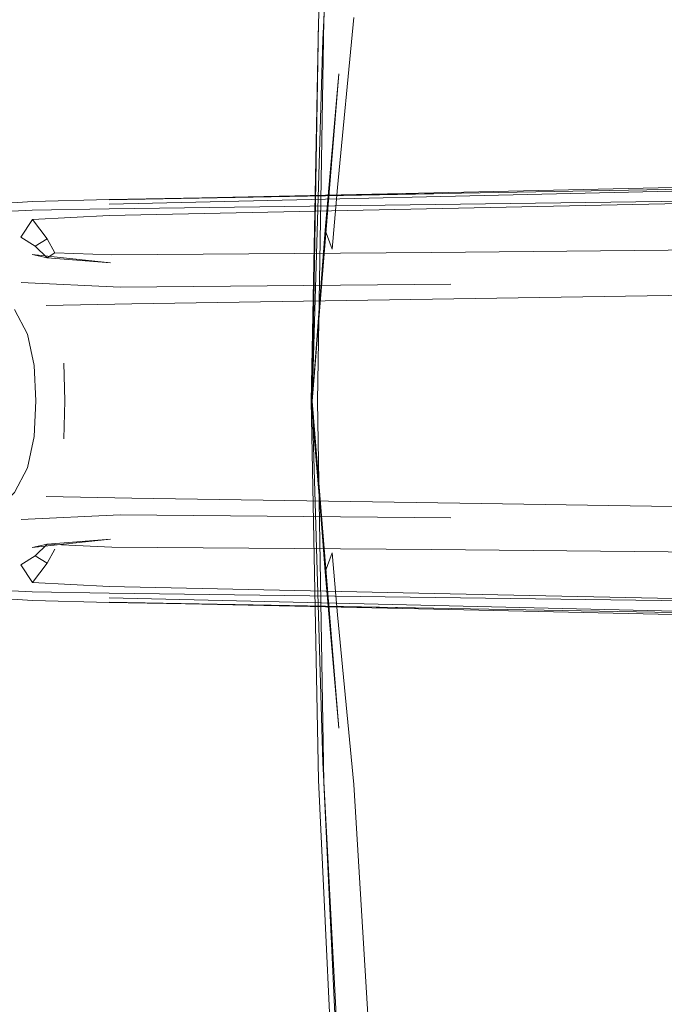
# Model space of a CAD drawing. Units: metres. Extents: x 4.97 to 10.51, y -6.61 to -0.71.
# Drawn here: x 7.61 to 7.66, y -3.3 to -3.22 of the extents above; entities that cross this region are included whole.
import ezdxf

# ---------------------------------------------------------------- set-up
doc = ezdxf.new("R2010")
doc.units = ezdxf.units.M
doc.header["$MEASUREMENT"] = 0

# ---------------------------------------------------------------- blocks, each defined once
blk = doc.blocks.new('898779ca-e376-4dc7-a5e3-813af11e93b5')
at = {"color": 18, "lineweight": 9, "true_color": 0x000000}
for points in [[(7.60523, -3.247073), (7.606267, -3.249018), (7.606776, -3.251521), (7.606911, -3.254347)], [(7.606911, -3.254347), (7.606776, -3.257174), (7.606267, -3.259676), (7.60523, -3.261622), (7.603415, -3.263342)]]:
    blk.add_lwpolyline(points, dxfattribs=at)
blk = doc.blocks.new('5fc4ebd2-756d-4b9b-a34a-befb601df2e0')
at = {"color": 18, "lineweight": 9, "true_color": 0x000000}
blk.add_lwpolyline([(7.60916, -3.257359), (7.609231, -3.254347), (7.60916, -3.251335)], dxfattribs=at)
blk = doc.blocks.new('edc59488-27e9-4f3b-89e8-67b62f4d0270')
at = {"color": 18, "lineweight": 9, "true_color": 0x000000}
for points in [[(7.767336, -3.24441), (7.698249, -3.245308), (7.61456, -3.246622), (7.607745, -3.246755)], [(7.607745, -3.26194), (7.61456, -3.262073), (7.640663, -3.262475)]]:
    blk.add_lwpolyline(points, dxfattribs=at)
blk = doc.blocks.new('398cab34-5104-424a-b8ad-ad3877f78271')
at = {"color": 18, "lineweight": 9, "true_color": 0x000000}
for points in [[(7.639948, -3.245057), (7.613617, -3.245297), (7.605764, -3.244914)], [(7.639948, -3.263637), (7.613617, -3.263397), (7.605764, -3.263781)]]:
    blk.add_lwpolyline(points, dxfattribs=at)
blk = doc.blocks.new('dbfc22c4-54c0-4495-8870-6638592418a0')
at = {"color": 18, "lineweight": 9, "true_color": 0x000000}
blk.add_lwpolyline([(7.640663, -3.262475), (7.698249, -3.263386), (7.767336, -3.264284), (7.825167, -3.264638), (7.86432, -3.264676), (7.882063, -3.264719), (7.888461, -3.264855), (7.894033, -3.265173), (7.899323, -3.266033)], dxfattribs=at)
blk = doc.blocks.new('875509ed-b66d-44c4-b6a4-54fa976a1323')
at = {"color": 18, "lineweight": 9, "true_color": 0x000000}
blk.add_line((7.607828, -3.265755), (7.606631, -3.26601), dxfattribs=at)
for points in [[(7.606631, -3.242684), (7.607828, -3.24294), (7.606879, -3.24201), (7.607826, -3.241448), (7.608427, -3.242553), (7.612954, -3.242714), (7.638414, -3.242516)], [(7.607828, -3.24294), (7.61287, -3.243341), (7.606631, -3.242684)], [(7.606631, -3.26601), (7.61287, -3.265353), (7.607828, -3.265755)]]:
    blk.add_lwpolyline(points, dxfattribs=at)
blk = doc.blocks.new('17846dee-2948-4514-bd70-6c58696b4750')
at = {"color": 18, "lineweight": 9, "true_color": 0x000000}
blk.add_lwpolyline([(7.607826, -3.241448), (7.606661, -3.239912), (7.605729, -3.2413), (7.606879, -3.24201)], dxfattribs=at)
blk.add_lwpolyline([(7.606879, -3.266684), (7.605729, -3.267394), (7.606661, -3.268782), (7.607826, -3.267247)], close=True, dxfattribs=at)
blk = doc.blocks.new('9f6dce33-5109-4c45-b063-a838d20b211c')
at = {"color": 18, "lineweight": 9, "true_color": 0x000000}
blk.add_line((7.607828, -3.24294), (7.608427, -3.242553), dxfattribs=at)
blk.add_lwpolyline([(7.606879, -3.266684), (7.607828, -3.265755), (7.612954, -3.26598)], dxfattribs=at)
blk = doc.blocks.new('a237a2ca-6a38-4adf-95e9-a2d5d6055282')
at = {"color": 18, "lineweight": 9, "true_color": 0x000000}
blk.add_line((7.607826, -3.267247), (7.608427, -3.266141), dxfattribs=at)
blk.add_lwpolyline([(7.589265, -3.239986), (7.59375, -3.239312), (7.598676, -3.238968), (7.602918, -3.238692), (7.606671, -3.238479), (7.612753, -3.238313)], dxfattribs=at)
blk = doc.blocks.new('07e2d345-a13f-46a5-9159-f8e1ffb630de')
at = {"color": 18, "lineweight": 9, "true_color": 0x000000}
for points in [[(7.885319, -3.233105), (7.866905, -3.233986), (7.827761, -3.235014), (7.769355, -3.236283), (7.612767, -3.239593), (7.606661, -3.239912)], [(7.606661, -3.268782), (7.612767, -3.269101), (7.638599, -3.269659)]]:
    blk.add_lwpolyline(points, dxfattribs=at)
blk = doc.blocks.new('1bda59ca-b727-4a51-8e6d-d55bb34eeec7')
at = {"color": 18, "lineweight": 9, "true_color": 0x000000}
blk.add_lwpolyline([(7.612744, -3.269653), (7.606629, -3.269527), (7.602784, -3.269356), (7.598388, -3.269136), (7.59341, -3.268872), (7.589748, -3.268506)], dxfattribs=at)
blk = doc.blocks.new('cc3c60b7-0413-4d56-aa0f-9b7e9e538b89')
at = {"color": 18, "lineweight": 9, "true_color": 0x000000}
blk.add_lwpolyline([(7.638567, -3.270846), (7.612753, -3.270381), (7.606671, -3.270215), (7.602918, -3.270002), (7.598676, -3.269726), (7.59375, -3.269383)], dxfattribs=at)
blk = doc.blocks.new('759f7c3c-d60f-422f-a706-4db641fc67a4')
at = {"color": 18, "lineweight": 9, "true_color": 0x000000}
blk.add_lwpolyline([(7.612954, -3.26598), (7.638414, -3.266179), (7.697499, -3.26676), (7.768547, -3.267575)], dxfattribs=at)
blk = doc.blocks.new('e83ee5fb-7588-4121-bad6-5434712717ce')
at = {"color": 18, "lineweight": 9, "true_color": 0x000000}
blk.add_lwpolyline([(7.612744, -3.239042), (7.606629, -3.239167), (7.602784, -3.239338), (7.598388, -3.239559)], dxfattribs=at)
blk = doc.blocks.new('b04acfa2-baeb-4fef-a026-1c2b4b15a4f2')
at = {"color": 18, "lineweight": 9, "true_color": 0x000000}
blk.add_line((7.698107, -3.236683), (7.612763, -3.238682), dxfattribs=at)
blk.add_lwpolyline([(7.612763, -3.270013), (7.769377, -3.273715), (7.827649, -3.275196), (7.866535, -3.276369), (7.884421, -3.277296), (7.890132, -3.278439), (7.892536, -3.276402)], dxfattribs=at)
blk = doc.blocks.new('db004be3-cae1-4d23-818a-3ad8b69bdcfc')
at = {"color": 18, "lineweight": 9, "true_color": 0x000000}
for points in [[(7.638567, -3.237849), (7.612758, -3.238338), (7.638584, -3.237764)], [(7.638567, -3.270846), (7.612758, -3.270356), (7.638584, -3.270931)]]:
    blk.add_lwpolyline(points, dxfattribs=at)
blk = doc.blocks.new('784611e3-719b-42b1-b12c-cb1666045f2e')
at = {"color": 18, "lineweight": 9, "true_color": 0x000000}
blk.add_lwpolyline([(7.883032, -3.232582), (7.865804, -3.233392), (7.827274, -3.234331), (7.769145, -3.235485), (7.612753, -3.238313)], dxfattribs=at)
blk = doc.blocks.new('d1c34b0a-905c-4a53-b766-9a9549528533')
at = {"color": 18, "lineweight": 9, "true_color": 0x000000}
for p, q in [((7.612744, -3.239042), (7.697885, -3.237944)), ((7.612744, -3.269653), (7.697885, -3.270751))]:
    blk.add_line(p, q, dxfattribs=at)
blk = doc.blocks.new('f535c113-d377-447c-b852-2a87643248bf')
at = {"color": 18, "lineweight": 9, "true_color": 0x000000}
blk.add_lwpolyline([(7.891385, -3.235633), (7.890004, -3.237613), (7.884654, -3.238395), (7.86654, -3.239282), (7.827152, -3.240206), (7.768547, -3.241119), (7.697499, -3.241935), (7.638414, -3.242516)], dxfattribs=at)
blk = doc.blocks.new('82d77a58-8370-4ac7-9008-fd84331e4223')
at = {"color": 18, "lineweight": 9, "true_color": 0x000000}
blk.add_lwpolyline([(7.827761, -3.27368), (7.769355, -3.272412), (7.638599, -3.269659)], dxfattribs=at)
blk = doc.blocks.new('8f592cd4-42be-45fb-89d8-3c8d6e94ff2f')
at = {"color": 18, "lineweight": 9, "true_color": 0x000000}
for points in [[(7.769234, -3.234799), (7.698034, -3.236447), (7.638584, -3.237764)], [(7.638584, -3.270931), (7.698034, -3.272247), (7.769234, -3.273896), (7.827397, -3.275388)]]:
    blk.add_lwpolyline(points, dxfattribs=at)
blk = doc.blocks.new('ee6a8860-387b-45d0-92cd-1b3662be166d')
at = {"color": 18, "lineweight": 9, "true_color": 0x000000}
blk.add_lwpolyline([(7.638567, -3.270846), (7.769145, -3.273209), (7.827274, -3.274364), (7.865804, -3.275303), (7.883032, -3.276112)], dxfattribs=at)
blk = doc.blocks.new('41cfbab0-ff48-4f36-bcc6-de4aa63269d2')
at = {"color": 18, "lineweight": 9, "true_color": 0x000000}
blk.add_lwpolyline([(7.650904, -3.444018), (7.645742, -3.428487), (7.641684, -3.411389), (7.638682, -3.394157), (7.636147, -3.37345), (7.633552, -3.346162), (7.631287, -3.31539), (7.629838, -3.284706), (7.629337, -3.254348), (7.629838, -3.22399), (7.631287, -3.193306), (7.633552, -3.162534), (7.636147, -3.135246), (7.638682, -3.114538)], dxfattribs=at)
blk = doc.blocks.new('d4cac915-d36d-496a-8177-52ad274763d2')
at = {"color": 18, "lineweight": 9, "true_color": 0x000000}
blk.add_line((7.629409, -3.284517), (7.628828, -3.254348), dxfattribs=at)
blk = doc.blocks.new('95f19a2d-8892-4e5f-9e4a-140031c7cf75')
at = {"color": 18, "lineweight": 9, "true_color": 0x000000}
blk.add_lwpolyline([(7.629409, -3.224179), (7.628828, -3.254348), (7.631023, -3.280396), (7.628899, -3.254348)], close=True, dxfattribs=at)
blk = doc.blocks.new('ad7906ea-40b4-44bf-a22c-050aaf3b5dba')
at = {"color": 18, "lineweight": 9, "true_color": 0x000000}
for p, q in [((7.628899, -3.254348), (7.631023, -3.2283)), ((7.629759, -3.283128), (7.628899, -3.254348))]:
    blk.add_line(p, q, dxfattribs=at)
for points in [[(7.628899, -3.254348), (7.629759, -3.225567), (7.631414, -3.193892), (7.633732, -3.162566)], [(7.633731, -3.162566), (7.631414, -3.193892), (7.629759, -3.225567), (7.628899, -3.254348)], [(7.631023, -3.2283), (7.629929, -3.240737), (7.630491, -3.242249), (7.630932, -3.237339), (7.632215, -3.223809), (7.630932, -3.237339)], [(7.631023, -3.2283), (7.629929, -3.240737), (7.628899, -3.254348)], [(7.630932, -3.271356), (7.630491, -3.266446), (7.629929, -3.267958), (7.631023, -3.280396), (7.629929, -3.267958), (7.628899, -3.254348)]]:
    blk.add_lwpolyline(points, dxfattribs=at)
blk = doc.blocks.new('65747c06-61e3-4e0b-b93f-421c0b61d39f')
at = {"color": 18, "lineweight": 9, "true_color": 0x000000}
blk.add_lwpolyline([(7.630932, -3.271356), (7.632215, -3.284887), (7.633998, -3.31408)], dxfattribs=at)
blk = doc.blocks.new('64c023e3-4a59-481e-9a1b-a276babb91a0')
at = {"color": 18, "lineweight": 9, "true_color": 0x000000}
blk.add_lwpolyline([(7.633732, -3.34613), (7.631414, -3.314804), (7.629759, -3.283128), (7.631414, -3.314804), (7.633731, -3.34613), (7.636298, -3.373501), (7.638756, -3.394215), (7.636304, -3.373501)], close=True, dxfattribs=at)
blk = doc.blocks.new('fb6ce10e-0b79-40a6-9bca-71e0f717a676')
at = {"color": 18, "lineweight": 9, "true_color": 0x000000}
for points in [[(7.633144, -3.162467), (7.630876, -3.193337), (7.629409, -3.224179), (7.630876, -3.193337)], [(7.638149, -3.39431), (7.635702, -3.373571), (7.633144, -3.346229), (7.630876, -3.315359), (7.629409, -3.284517), (7.630876, -3.315359), (7.633146, -3.346229), (7.635722, -3.373571), (7.63821, -3.39431)]]:
    blk.add_lwpolyline(points, dxfattribs=at)
blk = doc.blocks.new('050d911c-0893-419d-8266-e676dc95916a')
for name in ['a237a2ca-6a38-4adf-95e9-a2d5d6055282', 'cc3c60b7-0413-4d56-aa0f-9b7e9e538b89', 'e83ee5fb-7588-4121-bad6-5434712717ce', '898779ca-e376-4dc7-a5e3-813af11e93b5', '17846dee-2948-4514-bd70-6c58696b4750', '07e2d345-a13f-46a5-9159-f8e1ffb630de', '398cab34-5104-424a-b8ad-ad3877f78271', '875509ed-b66d-44c4-b6a4-54fa976a1323', '9f6dce33-5109-4c45-b063-a838d20b211c', 'edc59488-27e9-4f3b-89e8-67b62f4d0270', 'db004be3-cae1-4d23-818a-3ad8b69bdcfc', 'b04acfa2-baeb-4fef-a026-1c2b4b15a4f2', '5fc4ebd2-756d-4b9b-a34a-befb601df2e0', 'd1c34b0a-905c-4a53-b766-9a9549528533', '784611e3-719b-42b1-b12c-cb1666045f2e', '8f592cd4-42be-45fb-89d8-3c8d6e94ff2f', '82d77a58-8370-4ac7-9008-fd84331e4223', 'dbfc22c4-54c0-4495-8870-6638592418a0', 'ee6a8860-387b-45d0-92cd-1b3662be166d', 'f535c113-d377-447c-b852-2a87643248bf', 'fb6ce10e-0b79-40a6-9bca-71e0f717a676', '41cfbab0-ff48-4f36-bcc6-de4aa63269d2', 'ad7906ea-40b4-44bf-a22c-050aaf3b5dba', '95f19a2d-8892-4e5f-9e4a-140031c7cf75', 'd4cac915-d36d-496a-8177-52ad274763d2', '759f7c3c-d60f-422f-a706-4db641fc67a4', '1bda59ca-b727-4a51-8e6d-d55bb34eeec7', '65747c06-61e3-4e0b-b93f-421c0b61d39f', '64c023e3-4a59-481e-9a1b-a276babb91a0']:
    blk.add_blockref(name, (0, 0))

msp = doc.modelspace()

# ---------------------------------------------------------------- block references
msp.add_blockref('050d911c-0893-419d-8266-e676dc95916a', (0, 0))

doc.saveas('drawing.dxf')
